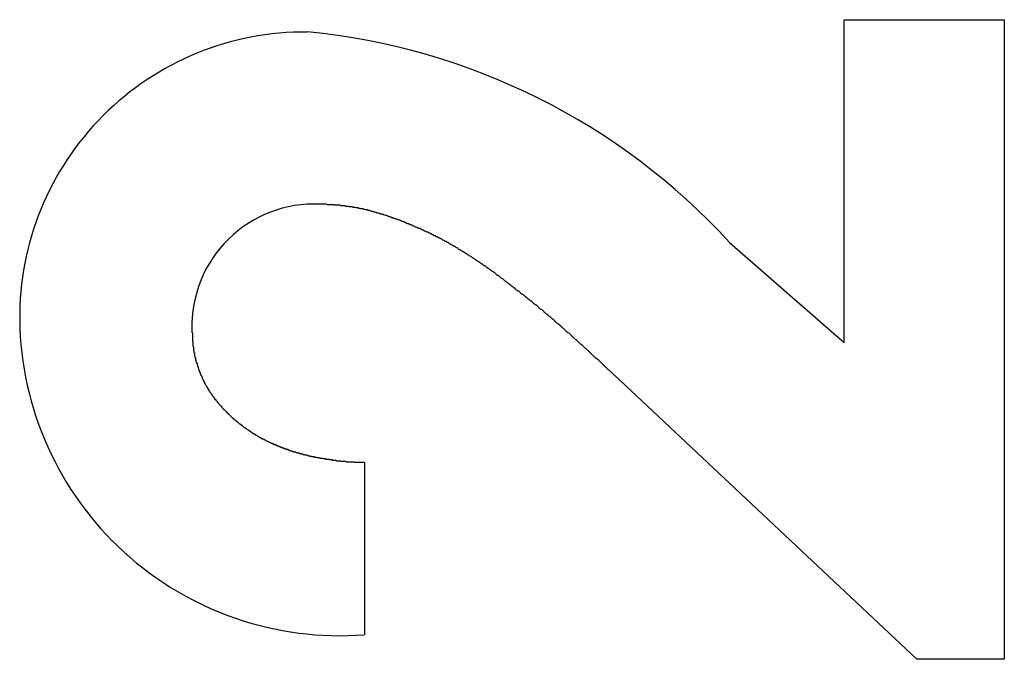
# Model space of a CAD drawing. Extents: x 6 to 411, y 7 to 291.
# Drawn here: x 111 to 113, y 251 to 252 of the extents above; entities that cross this region are included whole.
import ezdxf

# ---------------------------------------------------------------- set-up
doc = ezdxf.new("R2010")
doc.units = 0
doc.header["$MEASUREMENT"] = 0
doc.layers.get('0').update_dxf_attribs({"linetype": 'CONTINUOUS'})

msp = doc.modelspace()

# ---------------------------------------------------------------- linework, layer by layer
at = {"color": 7, "linetype": 'Continuous'}
for p, q in [((112.9638, 252.2713), (113.2725, 252.2713)), ((112.9638, 251.648), (112.9638, 252.2713)), ((113.2725, 252.2713), (113.2725, 251.0366)), ((112.7423, 251.8413), (112.9638, 251.648)), ((113.104, 251.0366), (112.5204, 251.5849)), ((112.0378, 251.4165), (112.0378, 251.0841)), ((113.2725, 251.0366), (113.104, 251.0366))]:
    msp.add_line(p, q, dxfattribs=at)
at = {"color": 7}
for points in [[(112.52, 251.585, 0), (112.519, 251.586, 0), (112.518, 251.587, 0), (112.517, 251.588, 0), (112.516, 251.589, 0), (112.515, 251.59, 0), (112.514, 251.591, 0), (112.513, 251.592, 0), (112.512, 251.593, 0), (112.511, 251.594, 0), (112.51, 251.595, 0), (112.509, 251.595, 0), (112.508, 251.596, 0), (112.507, 251.597, 0), (112.506, 251.598, 0), (112.505, 251.599, 0), (112.504, 251.6, 0), (112.503, 251.601, 0), (112.502, 251.602, 0), (112.501, 251.603, 0), (112.5, 251.604, 0), (112.499, 251.605, 0), (112.498, 251.606, 0), (112.497, 251.607, 0), (112.496, 251.608, 0), (112.495, 251.609, 0), (112.494, 251.61, 0), (112.493, 251.611, 0), (112.492, 251.612, 0), (112.491, 251.613, 0), (112.49, 251.614, 0), (112.489, 251.615, 0), (112.488, 251.616, 0), (112.487, 251.616, 0), (112.485, 251.617, 0), (112.484, 251.618, 0), (112.483, 251.619, 0), (112.482, 251.62, 0), (112.481, 251.621, 0), (112.48, 251.622, 0), (112.479, 251.623, 0), (112.478, 251.624, 0), (112.477, 251.625, 0), (112.476, 251.626, 0), (112.475, 251.627, 0), (112.474, 251.628, 0), (112.473, 251.629, 0), (112.472, 251.63, 0), (112.471, 251.631, 0), (112.47, 251.632, 0), (112.469, 251.633, 0), (112.468, 251.634, 0), (112.467, 251.635, 0), (112.466, 251.636, 0), (112.465, 251.636, 0), (112.464, 251.637, 0), (112.463, 251.638, 0), (112.462, 251.639, 0), (112.461, 251.64, 0), (112.46, 251.641, 0), (112.459, 251.642, 0), (112.458, 251.643, 0), (112.457, 251.644, 0), (112.455, 251.645, 0), (112.454, 251.646, 0), (112.453, 251.647, 0), (112.452, 251.648, 0), (112.451, 251.649, 0), (112.45, 251.65, 0), (112.449, 251.651, 0), (112.448, 251.652, 0), (112.447, 251.653, 0), (112.446, 251.653, 0), (112.445, 251.654, 0), (112.444, 251.655, 0), (112.443, 251.656, 0), (112.442, 251.657, 0), (112.441, 251.658, 0), (112.44, 251.659, 0), (112.439, 251.66, 0), (112.438, 251.661, 0), (112.437, 251.662, 0), (112.436, 251.663, 0), (112.435, 251.664, 0), (112.434, 251.665, 0), (112.433, 251.666, 0), (112.431, 251.667, 0), (112.43, 251.668, 0), (112.429, 251.668, 0), (112.428, 251.669, 0), (112.427, 251.67, 0), (112.426, 251.671, 0), (112.425, 251.672, 0), (112.424, 251.673, 0), (112.423, 251.674, 0), (112.422, 251.675, 0), (112.421, 251.676, 0), (112.42, 251.677, 0), (112.419, 251.678, 0), (112.418, 251.679, 0), (112.417, 251.68, 0), (112.416, 251.681, 0), (112.415, 251.681, 0), (112.414, 251.682, 0), (112.413, 251.683, 0), (112.411, 251.684, 0), (112.41, 251.685, 0), (112.409, 251.686, 0), (112.408, 251.687, 0), (112.407, 251.688, 0), (112.406, 251.689, 0), (112.405, 251.69, 0), (112.404, 251.691, 0), (112.403, 251.692, 0), (112.402, 251.693, 0), (112.401, 251.693, 0), (112.4, 251.694, 0), (112.399, 251.695, 0), (112.398, 251.696, 0), (112.397, 251.697, 0), (112.396, 251.698, 0), (112.394, 251.699, 0), (112.393, 251.7, 0), (112.392, 251.701, 0), (112.391, 251.702, 0), (112.39, 251.703, 0), (112.389, 251.703, 0), (112.388, 251.704, 0), (112.387, 251.705, 0), (112.386, 251.706, 0), (112.385, 251.707, 0), (112.384, 251.708, 0), (112.383, 251.709, 0), (112.382, 251.71, 0), (112.381, 251.711, 0), (112.379, 251.712, 0), (112.378, 251.712, 0), (112.377, 251.713, 0), (112.376, 251.714, 0), (112.375, 251.715, 0), (112.374, 251.716, 0), (112.373, 251.717, 0), (112.372, 251.718, 0), (112.371, 251.719, 0), (112.37, 251.72, 0), (112.369, 251.72, 0), (112.368, 251.721, 0), (112.366, 251.722, 0), (112.365, 251.723, 0), (112.364, 251.724, 0), (112.363, 251.725, 0), (112.362, 251.726, 0), (112.361, 251.727, 0), (112.36, 251.728, 0), (112.359, 251.728, 0), (112.358, 251.729, 0), (112.357, 251.73, 0), (112.355, 251.731, 0), (112.354, 251.732, 0), (112.353, 251.733, 0), (112.352, 251.734, 0), (112.351, 251.735, 0), (112.35, 251.735, 0), (112.349, 251.736, 0), (112.348, 251.737, 0), (112.347, 251.738, 0), (112.346, 251.739, 0), (112.344, 251.74, 0), (112.343, 251.741, 0), (112.342, 251.741, 0), (112.341, 251.742, 0), (112.34, 251.743, 0), (112.339, 251.744, 0), (112.338, 251.745, 0), (112.337, 251.746, 0), (112.336, 251.747, 0), (112.335, 251.748, 0), (112.333, 251.748, 0), (112.332, 251.749, 0), (112.331, 251.75, 0), (112.33, 251.751, 0), (112.329, 251.752, 0), (112.328, 251.753, 0), (112.327, 251.754, 0), (112.326, 251.754, 0), (112.325, 251.755, 0), (112.323, 251.756, 0), (112.322, 251.757, 0), (112.321, 251.758, 0), (112.32, 251.759, 0), (112.319, 251.76, 0), (112.318, 251.76, 0), (112.317, 251.761, 0), (112.316, 251.762, 0), (112.315, 251.763, 0), (112.313, 251.764, 0), (112.312, 251.765, 0), (112.311, 251.766, 0), (112.31, 251.766, 0), (112.309, 251.767, 0), (112.308, 251.768, 0), (112.307, 251.769, 0), (112.306, 251.77, 0), (112.305, 251.771, 0), (112.303, 251.772, 0), (112.302, 251.772, 0), (112.301, 251.773, 0), (112.3, 251.774, 0), (112.299, 251.775, 0), (112.298, 251.776, 0), (112.297, 251.777, 0), (112.296, 251.777, 0), (112.294, 251.778, 0), (112.293, 251.779, 0), (112.292, 251.78, 0), (112.291, 251.781, 0), (112.29, 251.782, 0), (112.289, 251.783, 0), (112.288, 251.783, 0), (112.287, 251.784, 0), (112.285, 251.785, 0), (112.284, 251.786, 0), (112.283, 251.787, 0), (112.282, 251.787, 0), (112.281, 251.788, 0), (112.28, 251.789, 0), (112.279, 251.79, 0), (112.277, 251.791, 0), (112.276, 251.792, 0), (112.275, 251.792, 0), (112.274, 251.793, 0), (112.273, 251.794, 0), (112.272, 251.795, 0), (112.271, 251.796, 0), (112.269, 251.796, 0), (112.268, 251.797, 0), (112.267, 251.798, 0), (112.266, 251.799, 0), (112.265, 251.8, 0), (112.264, 251.8, 0), (112.262, 251.801, 0), (112.261, 251.802, 0), (112.26, 251.803, 0), (112.259, 251.804, 0), (112.258, 251.804, 0), (112.257, 251.805, 0), (112.255, 251.806, 0), (112.254, 251.807, 0), (112.253, 251.807, 0), (112.252, 251.808, 0), (112.251, 251.809, 0), (112.25, 251.81, 0), (112.248, 251.811, 0), (112.247, 251.811, 0), (112.246, 251.812, 0), (112.245, 251.813, 0), (112.244, 251.814, 0), (112.243, 251.814, 0), (112.241, 251.815, 0), (112.24, 251.816, 0), (112.239, 251.817, 0), (112.238, 251.817, 0), (112.237, 251.818, 0), (112.235, 251.819, 0), (112.234, 251.82, 0), (112.233, 251.82, 0), (112.232, 251.821, 0), (112.231, 251.822, 0), (112.229, 251.823, 0), (112.228, 251.823, 0), (112.227, 251.824, 0), (112.226, 251.825, 0), (112.225, 251.826, 0), (112.224, 251.826, 0), (112.222, 251.827, 0), (112.221, 251.828, 0), (112.22, 251.828, 0), (112.219, 251.829, 0), (112.218, 251.83, 0), (112.216, 251.831, 0), (112.215, 251.831, 0), (112.214, 251.832, 0), (112.213, 251.833, 0), (112.211, 251.834, 0), (112.21, 251.834, 0), (112.209, 251.835, 0), (112.208, 251.836, 0), (112.207, 251.836, 0), (112.205, 251.837, 0), (112.204, 251.838, 0), (112.203, 251.838, 0), (112.202, 251.839, 0), (112.201, 251.84, 0), (112.199, 251.841, 0), (112.198, 251.841, 0), (112.197, 251.842, 0), (112.196, 251.843, 0), (112.194, 251.843, 0), (112.193, 251.844, 0), (112.192, 251.845, 0), (112.191, 251.845, 0), (112.189, 251.846, 0), (112.188, 251.847, 0), (112.187, 251.847, 0), (112.186, 251.848, 0), (112.185, 251.849, 0), (112.183, 251.849, 0), (112.182, 251.85, 0), (112.181, 251.851, 0), (112.18, 251.851, 0), (112.178, 251.852, 0), (112.177, 251.852, 0), (112.176, 251.853, 0), (112.175, 251.854, 0), (112.173, 251.854, 0), (112.172, 251.855, 0), (112.171, 251.856, 0), (112.169, 251.856, 0), (112.168, 251.857, 0), (112.167, 251.857, 0), (112.166, 251.858, 0), (112.164, 251.859, 0), (112.163, 251.859, 0), (112.162, 251.86, 0), (112.161, 251.861, 0), (112.159, 251.861, 0), (112.158, 251.862, 0), (112.157, 251.862, 0), (112.156, 251.863, 0), (112.154, 251.863, 0), (112.153, 251.864, 0), (112.152, 251.865, 0), (112.15, 251.865, 0), (112.149, 251.866, 0), (112.148, 251.866, 0), (112.147, 251.867, 0), (112.145, 251.868, 0), (112.144, 251.868, 0), (112.143, 251.869, 0), (112.141, 251.869, 0), (112.14, 251.87, 0), (112.139, 251.87, 0), (112.138, 251.871, 0), (112.136, 251.871, 0), (112.135, 251.872, 0), (112.134, 251.873, 0), (112.132, 251.873, 0), (112.131, 251.874, 0), (112.13, 251.874, 0), (112.129, 251.875, 0), (112.127, 251.875, 0), (112.126, 251.876, 0), (112.125, 251.876, 0), (112.123, 251.877, 0), (112.122, 251.877, 0), (112.121, 251.878, 0), (112.119, 251.878, 0), (112.118, 251.879, 0), (112.117, 251.88, 0), (112.116, 251.88, 0), (112.114, 251.881, 0), (112.113, 251.881, 0), (112.112, 251.882, 0), (112.11, 251.882, 0), (112.109, 251.883, 0), (112.108, 251.883, 0), (112.106, 251.884, 0), (112.105, 251.884, 0), (112.104, 251.885, 0), (112.102, 251.885, 0), (112.101, 251.886, 0), (112.1, 251.886, 0), (112.098, 251.887, 0), (112.097, 251.887, 0), (112.096, 251.887, 0), (112.095, 251.888, 0), (112.093, 251.888, 0), (112.092, 251.889, 0), (112.091, 251.889, 0), (112.089, 251.89, 0), (112.088, 251.89, 0), (112.087, 251.891, 0), (112.085, 251.891, 0), (112.084, 251.892, 0), (112.083, 251.892, 0), (112.081, 251.893, 0), (112.08, 251.893, 0), (112.079, 251.893, 0), (112.077, 251.894, 0), (112.076, 251.894, 0), (112.075, 251.895, 0), (112.073, 251.895, 0), (112.072, 251.896, 0), (112.071, 251.896, 0), (112.069, 251.896, 0), (112.068, 251.897, 0), (112.067, 251.897, 0), (112.065, 251.898, 0), (112.064, 251.898, 0), (112.062, 251.898, 0), (112.061, 251.899, 0), (112.06, 251.899, 0), (112.058, 251.9, 0), (112.057, 251.9, 0), (112.056, 251.9, 0), (112.054, 251.901, 0), (112.053, 251.901, 0), (112.052, 251.901, 0), (112.05, 251.902, 0), (112.049, 251.902, 0), (112.048, 251.903, 0), (112.046, 251.903, 0), (112.045, 251.903, 0), (112.043, 251.904, 0), (112.042, 251.904, 0), (112.041, 251.904, 0), (112.039, 251.905, 0), (112.038, 251.905, 0), (112.037, 251.905, 0), (112.035, 251.906, 0), (112.034, 251.906, 0), (112.033, 251.906, 0), (112.031, 251.906, 0), (112.03, 251.907, 0), (112.028, 251.907, 0), (112.027, 251.907, 0), (112.026, 251.908, 0), (112.024, 251.908, 0), (112.023, 251.908, 0), (112.022, 251.908, 0), (112.02, 251.909, 0), (112.019, 251.909, 0), (112.017, 251.909, 0), (112.016, 251.909, 0), (112.015, 251.91, 0), (112.013, 251.91, 0), (112.012, 251.91, 0), (112.01, 251.91, 0), (112.009, 251.91, 0), (112.008, 251.911, 0), (112.006, 251.911, 0), (112.005, 251.911, 0), (112.003, 251.911, 0), (112.002, 251.911, 0), (112.001, 251.912, 0), (111.999, 251.912, 0), (111.998, 251.912, 0), (111.997, 251.912, 0), (111.995, 251.912, 0), (111.994, 251.912, 0), (111.992, 251.912, 0), (111.991, 251.913, 0), (111.99, 251.913, 0), (111.988, 251.913, 0), (111.987, 251.913, 0), (111.985, 251.913, 0), (111.984, 251.913, 0), (111.983, 251.913, 0), (111.981, 251.913, 0), (111.98, 251.914, 0), (111.978, 251.914, 0), (111.977, 251.914, 0), (111.976, 251.914, 0), (111.974, 251.914, 0), (111.973, 251.914, 0), (111.971, 251.914, 0), (111.97, 251.914, 0), (111.969, 251.914, 0), (111.967, 251.914, 0), (111.966, 251.914, 0), (111.964, 251.915, 0), (111.963, 251.915, 0), (111.962, 251.915, 0), (111.96, 251.915, 0), (111.959, 251.915, 0), (111.957, 251.915, 0), (111.956, 251.915, 0), (111.954, 251.915, 0), (111.953, 251.915, 0), (111.952, 251.915, 0)], [(111.705, 251.673, 0), (111.705, 251.672, 0), (111.705, 251.671, 0), (111.705, 251.671, 0), (111.705, 251.67, 0), (111.705, 251.669, 0), (111.705, 251.668, 0), (111.706, 251.667, 0), (111.706, 251.667, 0), (111.706, 251.666, 0), (111.706, 251.665, 0), (111.706, 251.664, 0), (111.706, 251.664, 0), (111.706, 251.663, 0), (111.706, 251.662, 0), (111.706, 251.661, 0), (111.706, 251.661, 0), (111.706, 251.66, 0), (111.706, 251.659, 0), (111.706, 251.658, 0), (111.706, 251.657, 0), (111.706, 251.657, 0), (111.706, 251.656, 0), (111.706, 251.655, 0), (111.706, 251.654, 0), (111.706, 251.654, 0), (111.706, 251.653, 0), (111.706, 251.652, 0), (111.706, 251.651, 0), (111.706, 251.651, 0), (111.707, 251.65, 0), (111.707, 251.649, 0), (111.707, 251.648, 0), (111.707, 251.648, 0), (111.707, 251.647, 0), (111.707, 251.646, 0), (111.707, 251.645, 0), (111.707, 251.644, 0), (111.707, 251.644, 0), (111.707, 251.643, 0), (111.707, 251.642, 0), (111.707, 251.641, 0), (111.707, 251.641, 0), (111.708, 251.64, 0), (111.708, 251.639, 0), (111.708, 251.638, 0), (111.708, 251.638, 0), (111.708, 251.637, 0), (111.708, 251.636, 0), (111.708, 251.635, 0), (111.708, 251.635, 0), (111.708, 251.634, 0), (111.709, 251.633, 0), (111.709, 251.632, 0), (111.709, 251.631, 0), (111.709, 251.631, 0), (111.709, 251.63, 0), (111.709, 251.629, 0), (111.709, 251.628, 0), (111.71, 251.628, 0), (111.71, 251.627, 0), (111.71, 251.626, 0), (111.71, 251.625, 0), (111.71, 251.625, 0), (111.71, 251.624, 0), (111.71, 251.623, 0), (111.711, 251.622, 0), (111.711, 251.622, 0), (111.711, 251.621, 0), (111.711, 251.62, 0), (111.711, 251.619, 0), (111.712, 251.619, 0), (111.712, 251.618, 0), (111.712, 251.617, 0), (111.712, 251.616, 0), (111.712, 251.616, 0), (111.712, 251.615, 0), (111.713, 251.614, 0), (111.713, 251.613, 0), (111.713, 251.613, 0), (111.713, 251.612, 0), (111.713, 251.611, 0), (111.714, 251.61, 0), (111.714, 251.61, 0), (111.714, 251.609, 0), (111.714, 251.608, 0), (111.715, 251.608, 0), (111.715, 251.607, 0), (111.715, 251.606, 0), (111.715, 251.605, 0), (111.715, 251.605, 0), (111.716, 251.604, 0), (111.716, 251.603, 0), (111.716, 251.602, 0), (111.716, 251.602, 0), (111.717, 251.601, 0), (111.717, 251.6, 0), (111.717, 251.599, 0), (111.717, 251.599, 0), (111.718, 251.598, 0), (111.718, 251.597, 0), (111.718, 251.597, 0), (111.718, 251.596, 0), (111.719, 251.595, 0), (111.719, 251.594, 0), (111.719, 251.594, 0), (111.719, 251.593, 0), (111.72, 251.592, 0), (111.72, 251.591, 0), (111.72, 251.591, 0), (111.721, 251.59, 0), (111.721, 251.589, 0), (111.721, 251.589, 0), (111.721, 251.588, 0), (111.722, 251.587, 0), (111.722, 251.586, 0), (111.722, 251.586, 0), (111.723, 251.585, 0), (111.723, 251.584, 0), (111.723, 251.584, 0), (111.724, 251.583, 0), (111.724, 251.582, 0), (111.724, 251.582, 0), (111.724, 251.581, 0), (111.725, 251.58, 0), (111.725, 251.579, 0), (111.725, 251.579, 0), (111.726, 251.578, 0), (111.726, 251.577, 0), (111.726, 251.577, 0), (111.727, 251.576, 0), (111.727, 251.575, 0), (111.727, 251.575, 0), (111.728, 251.574, 0), (111.728, 251.573, 0), (111.728, 251.572, 0), (111.729, 251.572, 0), (111.729, 251.571, 0), (111.729, 251.57, 0), (111.73, 251.57, 0), (111.73, 251.569, 0), (111.731, 251.568, 0), (111.731, 251.568, 0), (111.731, 251.567, 0), (111.732, 251.566, 0), (111.732, 251.566, 0), (111.732, 251.565, 0), (111.733, 251.564, 0), (111.733, 251.564, 0), (111.734, 251.563, 0), (111.734, 251.562, 0), (111.734, 251.562, 0), (111.735, 251.561, 0), (111.735, 251.56, 0), (111.736, 251.56, 0), (111.736, 251.559, 0), (111.736, 251.558, 0), (111.737, 251.558, 0), (111.737, 251.557, 0), (111.738, 251.556, 0), (111.738, 251.556, 0), (111.738, 251.555, 0), (111.739, 251.554, 0), (111.739, 251.554, 0), (111.74, 251.553, 0), (111.74, 251.553, 0), (111.74, 251.552, 0), (111.741, 251.551, 0), (111.741, 251.551, 0), (111.742, 251.55, 0), (111.742, 251.549, 0), (111.743, 251.549, 0), (111.743, 251.548, 0), (111.744, 251.547, 0), (111.744, 251.547, 0), (111.744, 251.546, 0), (111.745, 251.546, 0), (111.745, 251.545, 0), (111.746, 251.544, 0), (111.746, 251.544, 0), (111.747, 251.543, 0), (111.747, 251.542, 0), (111.748, 251.542, 0), (111.748, 251.541, 0), (111.749, 251.541, 0), (111.749, 251.54, 0), (111.749, 251.539, 0), (111.75, 251.539, 0), (111.75, 251.538, 0), (111.751, 251.538, 0), (111.751, 251.537, 0), (111.752, 251.536, 0), (111.752, 251.536, 0), (111.753, 251.535, 0), (111.753, 251.535, 0), (111.754, 251.534, 0), (111.754, 251.533, 0), (111.755, 251.533, 0), (111.755, 251.532, 0), (111.756, 251.532, 0), (111.756, 251.531, 0), (111.757, 251.53, 0), (111.757, 251.53, 0), (111.758, 251.529, 0), (111.758, 251.529, 0), (111.759, 251.528, 0), (111.759, 251.527, 0), (111.76, 251.527, 0), (111.76, 251.526, 0), (111.761, 251.526, 0), (111.761, 251.525, 0), (111.762, 251.525, 0), (111.762, 251.524, 0), (111.763, 251.523, 0), (111.763, 251.523, 0), (111.764, 251.522, 0), (111.764, 251.522, 0), (111.765, 251.521, 0), (111.765, 251.521, 0), (111.766, 251.52, 0), (111.766, 251.519, 0), (111.767, 251.519, 0), (111.768, 251.518, 0), (111.768, 251.518, 0), (111.769, 251.517, 0), (111.769, 251.517, 0), (111.77, 251.516, 0), (111.77, 251.516, 0), (111.771, 251.515, 0), (111.771, 251.515, 0), (111.772, 251.514, 0), (111.772, 251.513, 0), (111.773, 251.513, 0), (111.773, 251.512, 0), (111.774, 251.512, 0), (111.775, 251.511, 0), (111.775, 251.511, 0), (111.776, 251.51, 0), (111.776, 251.51, 0), (111.777, 251.509, 0), (111.777, 251.509, 0), (111.778, 251.508, 0), (111.778, 251.508, 0), (111.779, 251.507, 0), (111.78, 251.506, 0), (111.78, 251.506, 0), (111.781, 251.505, 0), (111.781, 251.505, 0), (111.782, 251.504, 0), (111.782, 251.504, 0), (111.783, 251.503, 0), (111.784, 251.503, 0), (111.784, 251.502, 0), (111.785, 251.502, 0), (111.785, 251.501, 0), (111.786, 251.501, 0), (111.786, 251.5, 0), (111.787, 251.5, 0), (111.788, 251.499, 0), (111.788, 251.499, 0), (111.789, 251.498, 0), (111.789, 251.498, 0), (111.79, 251.497, 0), (111.791, 251.497, 0), (111.791, 251.496, 0), (111.792, 251.496, 0), (111.792, 251.495, 0), (111.793, 251.495, 0), (111.794, 251.494, 0), (111.794, 251.494, 0), (111.795, 251.493, 0), (111.795, 251.493, 0), (111.796, 251.492, 0), (111.797, 251.492, 0), (111.797, 251.491, 0), (111.798, 251.491, 0), (111.798, 251.49, 0), (111.799, 251.49, 0), (111.8, 251.49, 0), (111.8, 251.489, 0), (111.801, 251.489, 0), (111.801, 251.488, 0), (111.802, 251.488, 0), (111.803, 251.487, 0), (111.803, 251.487, 0), (111.804, 251.486, 0), (111.804, 251.486, 0), (111.805, 251.485, 0), (111.806, 251.485, 0), (111.806, 251.484, 0), (111.807, 251.484, 0), (111.808, 251.484, 0), (111.808, 251.483, 0), (111.809, 251.483, 0), (111.809, 251.482, 0), (111.81, 251.482, 0), (111.811, 251.481, 0), (111.811, 251.481, 0), (111.812, 251.48, 0), (111.813, 251.48, 0), (111.813, 251.48, 0), (111.814, 251.479, 0), (111.814, 251.479, 0), (111.815, 251.478, 0), (111.816, 251.478, 0), (111.816, 251.477, 0), (111.817, 251.477, 0), (111.818, 251.477, 0), (111.818, 251.476, 0), (111.819, 251.476, 0), (111.82, 251.475, 0), (111.82, 251.475, 0), (111.821, 251.474, 0), (111.822, 251.474, 0), (111.822, 251.474, 0), (111.823, 251.473, 0), (111.824, 251.473, 0), (111.824, 251.472, 0), (111.825, 251.472, 0), (111.825, 251.472, 0), (111.826, 251.471, 0), (111.827, 251.471, 0), (111.827, 251.47, 0), (111.828, 251.47, 0), (111.829, 251.47, 0), (111.829, 251.469, 0), (111.83, 251.469, 0), (111.831, 251.468, 0), (111.831, 251.468, 0), (111.832, 251.468, 0), (111.833, 251.467, 0), (111.833, 251.467, 0), (111.834, 251.466, 0), (111.835, 251.466, 0), (111.835, 251.466, 0), (111.836, 251.465, 0), (111.837, 251.465, 0), (111.837, 251.465, 0), (111.838, 251.464, 0), (111.839, 251.464, 0), (111.839, 251.463, 0), (111.84, 251.463, 0), (111.841, 251.463, 0), (111.842, 251.462, 0), (111.842, 251.462, 0), (111.843, 251.462, 0), (111.844, 251.461, 0), (111.844, 251.461, 0), (111.845, 251.461, 0), (111.846, 251.46, 0), (111.846, 251.46, 0), (111.847, 251.46, 0), (111.848, 251.459, 0), (111.848, 251.459, 0), (111.849, 251.459, 0), (111.85, 251.458, 0), (111.85, 251.458, 0), (111.851, 251.457, 0), (111.852, 251.457, 0), (111.853, 251.457, 0), (111.853, 251.457, 0), (111.854, 251.456, 0), (111.855, 251.456, 0), (111.855, 251.456, 0), (111.856, 251.455, 0), (111.857, 251.455, 0), (111.857, 251.455, 0), (111.858, 251.454, 0), (111.859, 251.454, 0), (111.86, 251.454, 0), (111.86, 251.453, 0), (111.861, 251.453, 0), (111.862, 251.453, 0), (111.862, 251.452, 0), (111.863, 251.452, 0), (111.864, 251.452, 0), (111.864, 251.451, 0), (111.865, 251.451, 0), (111.866, 251.451, 0), (111.867, 251.451, 0), (111.867, 251.45, 0), (111.868, 251.45, 0), (111.869, 251.45, 0), (111.869, 251.449, 0), (111.87, 251.449, 0), (111.871, 251.449, 0), (111.872, 251.448, 0), (111.872, 251.448, 0), (111.873, 251.448, 0), (111.874, 251.448, 0), (111.874, 251.447, 0), (111.875, 251.447, 0), (111.876, 251.447, 0), (111.877, 251.446, 0), (111.877, 251.446, 0), (111.878, 251.446, 0), (111.879, 251.446, 0), (111.879, 251.445, 0), (111.88, 251.445, 0), (111.881, 251.445, 0), (111.882, 251.445, 0), (111.882, 251.444, 0), (111.883, 251.444, 0), (111.884, 251.444, 0), (111.884, 251.443, 0), (111.885, 251.443, 0), (111.886, 251.443, 0), (111.887, 251.443, 0), (111.887, 251.442, 0), (111.888, 251.442, 0), (111.889, 251.442, 0), (111.89, 251.442, 0), (111.89, 251.441, 0), (111.891, 251.441, 0), (111.892, 251.441, 0), (111.892, 251.441, 0), (111.893, 251.44, 0), (111.894, 251.44, 0), (111.895, 251.44, 0), (111.895, 251.44, 0), (111.896, 251.439, 0), (111.897, 251.439, 0), (111.898, 251.439, 0), (111.898, 251.439, 0), (111.899, 251.438, 0), (111.9, 251.438, 0), (111.9, 251.438, 0), (111.901, 251.438, 0), (111.902, 251.437, 0), (111.903, 251.437, 0), (111.903, 251.437, 0), (111.904, 251.437, 0), (111.905, 251.437, 0), (111.906, 251.436, 0), (111.906, 251.436, 0), (111.907, 251.436, 0), (111.908, 251.436, 0), (111.909, 251.435, 0), (111.909, 251.435, 0), (111.91, 251.435, 0), (111.911, 251.435, 0), (111.912, 251.435, 0), (111.912, 251.434, 0), (111.913, 251.434, 0), (111.914, 251.434, 0), (111.915, 251.434, 0), (111.915, 251.434, 0), (111.916, 251.433, 0), (111.917, 251.433, 0), (111.917, 251.433, 0), (111.918, 251.433, 0), (111.919, 251.433, 0), (111.92, 251.432, 0), (111.92, 251.432, 0), (111.921, 251.432, 0), (111.922, 251.432, 0), (111.923, 251.432, 0), (111.923, 251.431, 0), (111.924, 251.431, 0), (111.925, 251.431, 0), (111.926, 251.431, 0), (111.926, 251.431, 0), (111.927, 251.431, 0), (111.928, 251.43, 0), (111.929, 251.43, 0), (111.929, 251.43, 0), (111.93, 251.43, 0), (111.931, 251.43, 0), (111.932, 251.429, 0), (111.932, 251.429, 0), (111.933, 251.429, 0), (111.934, 251.429, 0), (111.935, 251.429, 0), (111.935, 251.429, 0), (111.936, 251.428, 0), (111.937, 251.428, 0), (111.938, 251.428, 0), (111.938, 251.428, 0), (111.939, 251.428, 0), (111.94, 251.428, 0), (111.941, 251.428, 0), (111.941, 251.427, 0), (111.942, 251.427, 0), (111.943, 251.427, 0), (111.944, 251.427, 0), (111.945, 251.427, 0), (111.945, 251.427, 0), (111.946, 251.426, 0), (111.947, 251.426, 0), (111.948, 251.426, 0), (111.948, 251.426, 0), (111.949, 251.426, 0), (111.95, 251.426, 0), (111.951, 251.426, 0), (111.951, 251.426, 0), (111.952, 251.425, 0), (111.953, 251.425, 0), (111.954, 251.425, 0), (111.954, 251.425, 0), (111.955, 251.425, 0), (111.956, 251.425, 0), (111.957, 251.425, 0), (111.957, 251.424, 0), (111.958, 251.424, 0), (111.959, 251.424, 0), (111.96, 251.424, 0), (111.96, 251.424, 0), (111.961, 251.424, 0), (111.962, 251.424, 0), (111.963, 251.424, 0), (111.963, 251.423, 0), (111.964, 251.423, 0), (111.965, 251.423, 0), (111.966, 251.423, 0), (111.966, 251.423, 0), (111.967, 251.423, 0), (111.968, 251.423, 0), (111.969, 251.423, 0), (111.97, 251.422, 0), (111.97, 251.422, 0), (111.971, 251.422, 0), (111.972, 251.422, 0), (111.973, 251.422, 0), (111.973, 251.422, 0), (111.974, 251.422, 0), (111.975, 251.422, 0), (111.976, 251.422, 0), (111.976, 251.421, 0), (111.977, 251.421, 0), (111.978, 251.421, 0), (111.979, 251.421, 0), (111.979, 251.421, 0), (111.98, 251.421, 0), (111.981, 251.421, 0), (111.982, 251.421, 0), (111.983, 251.421, 0), (111.983, 251.421, 0), (111.984, 251.42, 0), (111.985, 251.42, 0), (111.986, 251.42, 0), (111.986, 251.42, 0), (111.987, 251.42, 0), (111.988, 251.42, 0), (111.989, 251.42, 0), (111.989, 251.42, 0), (111.99, 251.42, 0), (111.991, 251.42, 0), (111.992, 251.42, 0), (111.992, 251.42, 0), (111.993, 251.419, 0), (111.994, 251.419, 0), (111.995, 251.419, 0), (111.996, 251.419, 0), (111.996, 251.419, 0), (111.997, 251.419, 0), (111.998, 251.419, 0), (111.999, 251.419, 0), (111.999, 251.419, 0), (112, 251.419, 0), (112.001, 251.419, 0), (112.002, 251.419, 0), (112.002, 251.419, 0), (112.003, 251.418, 0), (112.004, 251.418, 0), (112.005, 251.418, 0), (112.005, 251.418, 0), (112.006, 251.418, 0), (112.007, 251.418, 0), (112.008, 251.418, 0), (112.009, 251.418, 0), (112.009, 251.418, 0), (112.01, 251.418, 0), (112.011, 251.418, 0), (112.012, 251.418, 0), (112.012, 251.418, 0), (112.013, 251.418, 0), (112.014, 251.418, 0), (112.015, 251.418, 0), (112.015, 251.418, 0), (112.016, 251.418, 0), (112.017, 251.418, 0), (112.018, 251.417, 0), (112.019, 251.417, 0), (112.019, 251.417, 0), (112.02, 251.417, 0), (112.021, 251.417, 0), (112.022, 251.417, 0), (112.022, 251.417, 0), (112.023, 251.417, 0), (112.024, 251.417, 0), (112.025, 251.417, 0), (112.025, 251.417, 0), (112.026, 251.417, 0), (112.027, 251.417, 0), (112.028, 251.417, 0), (112.029, 251.417, 0), (112.029, 251.417, 0), (112.03, 251.417, 0), (112.031, 251.417, 0), (112.032, 251.417, 0), (112.032, 251.417, 0), (112.033, 251.417, 0), (112.034, 251.417, 0), (112.035, 251.417, 0), (112.035, 251.417, 0), (112.036, 251.417, 0), (112.037, 251.417, 0), (112.038, 251.417, 0)]]:
    msp.add_polyline3d(points, dxfattribs=at)
at = {"color": 7, "linetype": 'Continuous'}
for centre, radius, start, end in [((111.9231, 251.6973), 0.5502, 89.4602, 180.578), ((111.8062, 250.9843), 1.2692, 42.4746, 84.4789), ((111.9408, 251.6798), 0.2356, 87.3598, 181.6832), ((111.9906, 251.7), 0.6178, 180.7643, 274.3772)]:
    msp.add_arc(centre, radius, start, end, dxfattribs=at)

doc.saveas('drawing.dxf')
